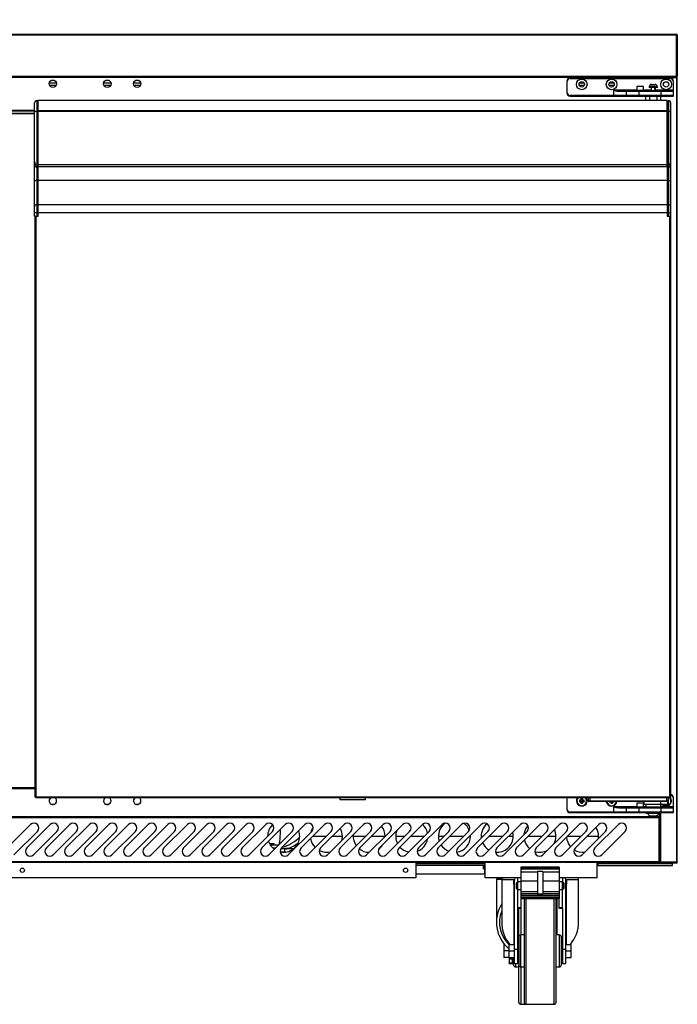
# Model space of a CAD drawing. Units: millimetres. Extents: x -67 to 1970, y -758 to 3135.
# Drawn here: x 127 to 158, y 194 to 240 of the extents above; entities that cross this region are included whole.
import ezdxf

# ---------------------------------------------------------------- set-up
doc = ezdxf.new("R2010")
doc.units = ezdxf.units.MM
doc.styles.add('SEACAD_Solid_Edge_ISO', font='seiso.ttf')
doc.dimstyles.new('INFRICO_COT', dxfattribs={"dimtxt": 3, "dimasz": 2.25, "dimexe": 1.5, "dimexo": 2.25, "dimgap": 1.5, "dimtad": 1, "dimdec": 0, "dimlfac": 20, "dimzin": 12, "dimtxsty": 'SEACAD_Solid_Edge_ISO', "dimblk1": '_SE_FILLED', "dimblk2": '_SE_FILLED', "dimsah": 1, "dimcen": 1.5, "dimadec": 1, "dimazin": 0, "dimtfac": 1, "dimtdec": 0, "dimtmove": 0, "dimatfit": 3, "dimfxl": 1, "dimtolj": 1, "dimtzin": 12, "dimarcsym": 0})

# ---------------------------------------------------------------- blocks, each defined once
blk = doc.blocks.new('_SE_FILLED')
at = {"color": 0}
blk.add_line((0, 0), (-1, 0), dxfattribs=at)
blk.add_solid([(0, 0), (-1, -0.1665), (-1, 0.1665), (0, 0)], dxfattribs=at)
blk = doc.blocks.new('*D641')
at = {"color": 0, "lineweight": -2}
for p, q in [((96.357, 241.427), (96.357, 243.74)), ((157.708, 241.427), (157.708, 243.74)), ((98.607, 242.24), (155.458, 242.24))]:
    blk.add_line(p, q, dxfattribs=at)
at = {"layer": 'Defpoints', "color": 0}
for p in [(157.708, 242.24), (96.357, 239.177), (157.708, 239.177)]:
    blk.add_point(p, dxfattribs=at)
at = {"color": 0, "lineweight": -2, "xscale": 2.25, "yscale": 2.25, "zscale": 2.25, "rotation": 180}
blk.add_blockref('_SE_FILLED', (96.357, 242.24), dxfattribs=at)
at = {"color": 0, "lineweight": -2, "xscale": 2.25, "yscale": 2.25, "zscale": 2.25}
blk.add_blockref('_SE_FILLED', (157.708, 242.24), dxfattribs=at)
at = {"color": 0, "insert": (127.032, 245.249), "char_height": 3, "attachment_point": 5, "style": 'SEACAD_Solid_Edge_ISO'}
blk.add_mtext('\\A1;1227', dxfattribs=at)

msp = doc.modelspace()

# ---------------------------------------------------------------- linework, layer by layer
at = {"color": 7, "linetype": 'Continuous'}
for p, q in [((96.397, 239.217), (157.667, 239.217)), ((157.667, 239.177), (96.397, 239.177)), ((157.667, 239.217), (157.667, 239.177)), ((157.667, 237.257), (157.667, 239.177)), ((157.668, 239.177), (157.668, 237.257)), ((157.668, 239.177), (157.668, 239.177)), ((157.708, 239.177), (157.708, 237.257)), ((96.397, 237.257), (157.667, 237.257)), ((157.667, 237.217), (96.398, 237.217)), ((156.878, 237.186), (101.435, 237.186)), ((152.533, 237.016), (152.533, 236.466)), ((152.533, 237.016), (152.558, 237.016)), ((152.558, 236.466), (152.558, 237.016)), ((157.383, 237.166), (152.683, 237.166)), ((152.683, 237.166), (152.683, 237.141)), ((152.683, 237.141), (157.383, 237.141)), ((156.878, 237.217), (156.878, 237.186)), ((156.878, 237.186), (156.878, 237.186)), ((156.878, 237.166), (156.878, 237.186)), ((156.878, 237.186), (156.908, 237.186)), ((156.909, 237.187), (156.908, 237.187)), ((156.939, 237.186), (156.908, 237.186)), ((156.908, 237.186), (156.908, 237.166)), ((156.908, 237.185), (156.908, 237.186)), ((156.908, 237.166), (156.908, 237.185)), ((156.909, 237.217), (156.909, 237.187)), ((156.939, 237.187), (156.909, 237.187)), ((156.939, 237.217), (156.939, 237.186)), ((156.939, 237.186), (157.678, 237.186)), ((156.939, 237.166), (156.939, 237.186)), ((157.383, 237.166), (157.383, 237.141)), ((157.508, 237.016), (157.508, 236.591)), ((157.533, 237.016), (157.508, 237.016)), ((157.533, 236.591), (157.533, 237.016)), ((157.667, 237.257), (157.668, 237.257)), ((157.667, 237.257), (157.667, 237.228)), ((157.667, 237.228), (157.667, 237.217)), ((157.678, 237.217), (157.667, 237.217)), ((157.667, 237.217), (157.667, 237.217)), ((157.668, 237.257), (157.696, 237.228)), ((157.678, 237.217), (157.678, 237.217)), ((157.678, 237.208), (157.678, 237.217)), ((157.678, 237.186), (157.678, 237.208)), ((157.709, 237.186), (157.678, 237.186)), ((157.678, 237.186), (157.678, 200.446)), ((157.679, 237.186), (157.7, 237.208)), ((157.709, 200.446), (157.709, 237.186)), ((128.636, 236.924), (128.291, 236.924)), ((128.615, 236.808), (128.312, 236.808)), ((131.186, 236.924), (130.841, 236.924)), ((131.165, 236.808), (130.862, 236.808)), ((132.586, 236.924), (132.241, 236.924)), ((132.565, 236.808), (132.262, 236.808)), ((153.344, 236.808), (153.122, 236.808)), ((153.344, 236.924), (153.123, 236.924)), ((154.744, 236.808), (154.522, 236.808)), ((154.744, 236.924), (154.523, 236.924)), ((154.718, 236.591), (154.718, 236.341)), ((155.818, 236.591), (154.718, 236.591)), ((154.954, 236.541), (155.318, 236.541)), ((155.343, 236.566), (154.963, 236.566)), ((155.318, 236.541), (155.318, 236.341)), ((155.318, 236.541), (155.918, 236.541)), ((155.918, 236.566), (155.343, 236.566)), ((155.818, 236.591), (155.793, 236.566)), ((156.118, 236.766), (155.818, 236.766)), ((155.818, 236.766), (155.818, 236.591)), ((155.818, 236.591), (156.118, 236.591)), ((156.933, 236.566), (155.918, 236.566)), ((155.918, 236.541), (155.918, 236.566)), ((155.918, 236.341), (155.918, 236.541)), ((155.918, 236.541), (156.933, 236.541)), ((156.118, 236.591), (156.118, 236.766)), ((156.483, 236.591), (156.118, 236.591)), ((156.143, 236.566), (156.118, 236.591)), ((156.783, 236.766), (156.383, 236.766)), ((156.383, 236.766), (156.383, 236.716)), ((156.783, 236.716), (156.383, 236.716)), ((156.483, 236.716), (156.483, 236.566)), ((156.495, 236.866), (156.508, 236.866)), ((156.504, 236.566), (156.504, 236.716)), ((156.508, 236.866), (156.584, 236.866)), ((156.584, 236.866), (156.659, 236.866)), ((156.67, 236.866), (156.659, 236.866)), ((156.661, 236.566), (156.661, 236.716)), ((156.683, 236.566), (156.683, 236.716)), ((157.508, 236.591), (156.683, 236.591)), ((156.783, 236.716), (156.783, 236.766)), ((157.508, 236.566), (156.933, 236.566)), ((156.933, 236.541), (156.933, 236.566)), ((156.933, 236.541), (156.933, 236.341)), ((156.933, 236.541), (157.533, 236.541)), ((157.508, 236.591), (157.508, 236.566)), ((157.533, 236.591), (157.508, 236.591)), ((157.533, 236.541), (157.533, 236.591)), ((157.533, 236.341), (157.533, 236.541)), ((127.762, 236.102), (127.712, 236.102)), ((127.712, 236.102), (127.712, 235.602)), ((127.762, 235.602), (127.762, 236.102)), ((127.783, 236.052), (127.762, 236.052)), ((127.783, 236.107), (127.783, 236.116)), ((157.233, 236.116), (127.783, 236.116)), ((127.783, 235.625), (127.783, 236.107)), ((157.233, 236.107), (127.783, 236.107)), ((152.533, 236.466), (152.558, 236.466)), ((154.718, 236.341), (152.683, 236.341)), ((152.683, 236.316), (152.683, 236.341)), ((152.683, 236.316), (154.718, 236.316)), ((155.318, 236.341), (154.718, 236.341)), ((154.718, 236.316), (154.718, 236.341)), ((154.718, 236.316), (155.343, 236.316)), ((155.918, 236.341), (155.318, 236.341)), ((155.343, 236.316), (155.918, 236.316)), ((156.933, 236.341), (155.918, 236.341)), ((155.918, 236.316), (155.918, 236.341)), ((155.918, 236.316), (156.933, 236.316)), ((156.236, 236.116), (156.236, 236.316)), ((156.415, 236.116), (156.415, 236.316)), ((156.766, 236.116), (156.766, 236.316)), ((157.533, 236.341), (156.933, 236.341)), ((156.933, 236.316), (156.933, 236.341)), ((156.933, 236.316), (157.508, 236.316)), ((156.934, 236.116), (156.934, 236.316)), ((156.939, 236.116), (156.939, 236.316)), ((157.233, 236.107), (157.233, 236.116)), ((157.233, 235.625), (157.233, 236.107)), ((157.233, 236.052), (157.253, 236.052)), ((157.253, 236.102), (157.303, 236.102)), ((157.253, 235.602), (157.253, 236.102)), ((157.303, 236.102), (157.303, 235.602)), ((127.612, 235.646), (126.452, 235.646)), ((127.612, 235.616), (126.452, 235.616)), ((127.612, 235.561), (127.612, 236.002)), ((127.762, 235.602), (127.712, 235.602)), ((127.712, 235.602), (127.712, 233.082)), ((127.762, 233.082), (127.762, 235.602)), ((127.783, 235.581), (127.762, 235.581)), ((127.783, 235.603), (127.783, 235.625)), ((157.233, 235.625), (127.783, 235.625)), ((127.783, 233.096), (127.783, 235.603)), ((157.233, 235.603), (127.783, 235.603)), ((157.233, 235.603), (157.233, 235.625)), ((157.233, 233.096), (157.233, 235.603)), ((157.233, 235.581), (157.253, 235.581)), ((157.253, 235.602), (157.303, 235.602)), ((157.253, 233.082), (157.253, 235.602)), ((157.303, 235.602), (157.303, 233.082)), ((157.403, 235.561), (157.403, 236.002)), ((126.452, 235.517), (127.612, 235.517)), ((127.612, 235.487), (126.452, 235.487)), ((127.612, 233.245), (127.612, 235.561)), ((127.763, 233.228), (127.763, 235.454)), ((127.763, 235.454), (127.783, 235.454)), ((157.233, 235.454), (157.253, 235.454)), ((157.253, 233.228), (157.253, 235.454)), ((157.403, 233.245), (157.403, 235.561)), ((127.763, 234.452), (127.762, 234.452)), ((127.763, 234.242), (127.762, 234.242)), ((157.253, 234.452), (157.253, 234.452)), ((157.253, 234.242), (157.253, 234.242)), ((127.763, 233.667), (127.762, 233.667)), ((127.763, 233.611), (127.762, 233.611)), ((127.763, 233.602), (127.762, 233.602)), ((157.253, 233.667), (157.253, 233.667)), ((157.253, 233.611), (157.253, 233.611)), ((157.253, 233.602), (157.253, 233.602)), ((127.612, 232.32), (127.612, 233.245)), ((127.762, 233.082), (127.712, 233.082)), ((127.712, 233.082), (127.712, 232.992)), ((127.712, 232.992), (127.712, 232.361)), ((127.712, 232.992), (127.762, 232.992)), ((127.762, 233.232), (127.763, 233.232)), ((127.762, 232.992), (127.762, 233.082)), ((127.762, 233.082), (127.783, 233.082)), ((127.762, 233.042), (127.783, 233.042)), ((127.762, 232.361), (127.762, 232.992)), ((127.763, 233.228), (127.783, 233.228)), ((127.763, 232.209), (127.763, 233.042)), ((127.782, 232.371), (127.782, 233.042)), ((127.783, 233.016), (127.783, 233.096)), ((157.233, 233.096), (127.783, 233.096)), ((127.783, 233.016), (157.233, 233.016)), ((157.233, 233.228), (157.253, 233.228)), ((157.233, 233.016), (157.233, 233.096)), ((157.253, 233.082), (157.233, 233.082)), ((157.233, 233.042), (157.233, 232.371)), ((157.233, 233.042), (157.253, 233.042)), ((157.253, 233.232), (157.253, 233.232)), ((157.253, 233.082), (157.303, 233.082)), ((157.253, 232.992), (157.253, 233.082)), ((157.253, 232.209), (157.253, 233.042)), ((157.253, 232.361), (157.253, 232.992)), ((157.253, 232.992), (157.303, 232.992)), ((157.303, 233.082), (157.303, 232.992)), ((157.303, 232.992), (157.303, 232.361)), ((157.403, 232.32), (157.403, 233.245)), ((127.762, 232.361), (127.712, 232.361)), ((127.712, 232.361), (127.712, 231.227)), ((127.762, 231.227), (127.762, 232.361)), ((127.763, 232.341), (127.762, 232.341)), ((127.782, 231.227), (127.782, 232.371)), ((157.233, 232.371), (127.782, 232.371)), ((127.782, 232.371), (127.782, 232.371)), ((157.233, 232.371), (127.782, 232.371)), ((157.233, 232.371), (157.233, 231.227)), ((157.233, 232.371), (157.233, 232.371)), ((157.253, 232.361), (157.303, 232.361)), ((157.253, 231.227), (157.253, 232.361)), ((157.253, 232.341), (157.253, 232.341)), ((157.303, 232.361), (157.303, 231.227)), ((127.612, 231.156), (127.612, 232.32)), ((157.403, 231.156), (157.403, 232.32)), ((127.612, 230.852), (127.612, 231.156)), ((127.762, 231.227), (127.712, 231.227)), ((127.712, 231.227), (127.712, 230.852)), ((127.762, 230.852), (127.762, 231.227)), ((127.782, 231.191), (127.762, 231.191)), ((127.763, 230.702), (127.763, 231.055)), ((127.782, 230.852), (127.782, 231.227)), ((157.233, 231.227), (127.782, 231.227)), ((157.233, 231.227), (157.233, 230.852)), ((157.233, 231.191), (157.253, 231.191)), ((157.253, 231.227), (157.303, 231.227)), ((157.253, 230.852), (157.253, 231.227)), ((157.253, 230.702), (157.253, 231.055)), ((157.303, 231.227), (157.303, 230.852)), ((157.403, 230.852), (157.403, 231.156)), ((127.612, 230.702), (127.612, 230.852)), ((127.712, 230.852), (127.612, 230.852)), ((127.632, 230.702), (127.612, 230.702)), ((127.632, 230.702), (127.663, 230.702)), ((127.632, 203.501), (127.632, 230.702)), ((127.663, 230.702), (127.663, 203.501)), ((127.663, 230.702), (127.782, 230.702)), ((127.762, 230.852), (127.712, 230.852)), ((127.712, 230.852), (127.712, 230.702)), ((127.762, 230.702), (127.762, 230.852)), ((127.763, 230.852), (127.762, 230.852)), ((157.233, 230.852), (127.782, 230.852)), ((127.782, 230.702), (127.782, 230.852)), ((157.233, 230.852), (157.233, 230.702)), ((157.233, 230.702), (157.353, 230.702)), ((157.253, 230.852), (157.303, 230.852)), ((157.253, 230.702), (157.253, 230.852)), ((157.253, 230.852), (157.253, 230.852)), ((157.303, 230.852), (157.303, 230.702)), ((157.303, 230.852), (157.403, 230.852)), ((157.353, 230.702), (157.383, 230.702)), ((157.353, 203.501), (157.353, 230.702)), ((157.383, 230.702), (157.383, 203.501)), ((157.383, 230.702), (157.403, 230.702)), ((157.403, 230.702), (157.403, 230.852)), ((126.432, 203.947), (127.632, 203.947)), ((126.432, 203.916), (127.632, 203.916)), ((127.632, 203.916), (126.432, 203.916)), ((127.632, 203.886), (126.432, 203.886)), ((127.663, 203.501), (127.632, 203.501)), ((127.663, 203.496), (127.663, 203.501)), ((127.663, 203.466), (127.663, 203.496)), ((157.353, 203.496), (127.663, 203.496)), ((157.353, 203.466), (127.663, 203.466)), ((141.903, 203.466), (141.903, 203.376)), ((143.113, 203.376), (141.903, 203.376)), ((143.113, 203.376), (143.113, 203.466)), ((152.533, 203.466), (152.533, 202.921)), ((152.558, 202.921), (152.558, 203.466)), ((153.143, 203.336), (153.121, 203.358)), ((153.196, 203.358), (153.121, 203.358)), ((153.121, 203.358), (153.121, 203.283)), ((153.143, 203.305), (153.121, 203.283)), ((153.218, 203.336), (153.143, 203.336)), ((153.143, 203.336), (153.143, 203.305)), ((153.143, 203.305), (153.218, 203.305)), ((153.218, 203.411), (153.196, 203.433)), ((153.271, 203.433), (153.196, 203.433)), ((153.196, 203.433), (153.196, 203.358)), ((153.218, 203.336), (153.196, 203.358)), ((153.218, 203.305), (153.196, 203.283)), ((153.249, 203.411), (153.218, 203.411)), ((153.218, 203.411), (153.218, 203.336)), ((153.218, 203.305), (153.218, 203.23)), ((153.249, 203.411), (153.271, 203.433)), ((153.249, 203.336), (153.249, 203.411)), ((153.249, 203.336), (153.271, 203.358)), ((153.324, 203.336), (153.249, 203.336)), ((153.249, 203.23), (153.249, 203.305)), ((153.249, 203.305), (153.271, 203.283)), ((153.249, 203.305), (153.324, 203.305)), ((153.271, 203.358), (153.271, 203.433)), ((153.346, 203.358), (153.271, 203.358)), ((153.324, 203.336), (153.346, 203.358)), ((153.324, 203.305), (153.324, 203.336)), ((153.324, 203.305), (153.346, 203.283)), ((153.346, 203.283), (153.346, 203.358)), ((153.533, 203.466), (153.533, 203.321)), ((153.533, 203.321), (153.608, 203.321)), ((153.608, 203.296), (153.558, 203.296)), ((153.608, 203.466), (153.608, 203.321)), ((153.608, 203.321), (157.208, 203.321)), ((153.608, 203.296), (153.608, 203.321)), ((157.208, 203.296), (153.608, 203.296)), ((154.533, 203.296), (154.521, 203.283)), ((154.521, 203.296), (154.521, 203.283)), ((154.608, 203.296), (154.596, 203.283)), ((154.618, 203.296), (154.618, 203.23)), ((154.649, 203.23), (154.649, 203.296)), ((154.658, 203.296), (154.671, 203.283)), ((154.733, 203.296), (154.746, 203.283)), ((154.746, 203.283), (154.746, 203.296)), ((156.133, 203.296), (156.133, 203.146)), ((156.933, 203.171), (156.933, 203.296)), ((157.208, 203.466), (157.208, 203.321)), ((157.208, 203.321), (157.283, 203.321)), ((157.208, 203.296), (157.208, 203.321)), ((157.258, 203.296), (157.208, 203.296)), ((157.258, 203.171), (157.258, 203.296)), ((157.283, 203.466), (157.283, 203.321)), ((157.283, 203.346), (157.296, 203.358)), ((157.296, 203.358), (157.283, 203.358)), ((157.283, 203.321), (157.283, 203.171)), ((157.283, 203.296), (157.296, 203.283)), ((157.296, 203.283), (157.296, 203.358)), ((157.353, 203.496), (157.353, 203.501)), ((157.383, 203.501), (157.353, 203.501)), ((157.353, 203.466), (157.353, 203.496)), ((157.508, 203.471), (157.508, 203.046)), ((157.533, 203.471), (157.508, 203.471)), ((157.533, 203.046), (157.533, 203.471)), ((128.392, 203.166), (128.534, 203.166)), ((130.942, 203.166), (131.084, 203.166)), ((132.342, 203.166), (132.484, 203.166)), ((152.533, 202.921), (152.558, 202.921)), ((153.121, 203.283), (153.196, 203.283)), ((153.196, 203.283), (153.196, 203.208)), ((153.218, 203.23), (153.196, 203.208)), ((153.196, 203.208), (153.271, 203.208)), ((153.218, 203.23), (153.249, 203.23)), ((153.249, 203.23), (153.271, 203.208)), ((153.271, 203.208), (153.271, 203.283)), ((153.271, 203.283), (153.346, 203.283)), ((154.521, 203.283), (154.596, 203.283)), ((154.596, 203.283), (154.596, 203.208)), ((154.618, 203.23), (154.596, 203.208)), ((154.596, 203.208), (154.671, 203.208)), ((154.618, 203.23), (154.649, 203.23)), ((154.649, 203.23), (154.671, 203.208)), ((154.671, 203.208), (154.671, 203.283)), ((154.671, 203.283), (154.746, 203.283)), ((154.718, 203.046), (154.718, 202.796)), ((155.818, 203.046), (154.718, 203.046)), ((154.954, 202.996), (155.318, 202.996)), ((155.343, 203.021), (154.963, 203.021)), ((155.318, 202.996), (155.318, 202.796)), ((155.318, 202.996), (155.918, 202.996)), ((155.918, 203.021), (155.343, 203.021)), ((155.818, 203.046), (155.793, 203.021)), ((156.118, 203.221), (155.818, 203.221)), ((155.818, 203.221), (155.818, 203.046)), ((155.818, 203.046), (156.118, 203.046)), ((156.933, 203.021), (155.918, 203.021)), ((155.918, 202.996), (155.918, 203.021)), ((155.918, 202.796), (155.918, 202.996)), ((155.918, 202.996), (156.933, 202.996)), ((156.118, 203.046), (156.118, 203.221)), ((156.233, 203.046), (156.118, 203.046)), ((156.143, 203.021), (156.118, 203.046)), ((156.997, 203.146), (156.133, 203.146)), ((156.233, 203.146), (156.233, 203.021)), ((156.933, 203.171), (157.258, 203.171)), ((156.933, 203.021), (156.933, 203.146)), ((157.508, 203.046), (156.933, 203.046)), ((157.508, 203.021), (156.933, 203.021)), ((156.933, 202.996), (156.933, 203.021)), ((156.933, 202.996), (156.933, 202.796)), ((156.933, 202.996), (157.533, 202.996)), ((157.258, 203.146), (156.997, 203.146)), ((157.283, 203.171), (157.258, 203.171)), ((157.258, 203.146), (157.258, 203.171)), ((157.283, 203.283), (157.296, 203.283)), ((157.508, 203.046), (157.508, 203.021)), ((157.533, 203.046), (157.508, 203.046)), ((157.533, 202.996), (157.533, 203.046)), ((157.533, 202.796), (157.533, 202.996)), ((97.188, 202.596), (156.878, 202.596)), ((97.208, 202.566), (156.858, 202.566)), ((97.208, 202.535), (156.858, 202.535)), ((154.718, 202.796), (152.683, 202.796)), ((152.683, 202.771), (152.683, 202.796)), ((152.683, 202.771), (154.718, 202.771)), ((155.318, 202.796), (154.718, 202.796)), ((154.718, 202.771), (154.718, 202.796)), ((154.718, 202.771), (155.343, 202.771)), ((155.918, 202.796), (155.318, 202.796)), ((155.343, 202.771), (155.918, 202.771)), ((156.933, 202.796), (155.918, 202.796)), ((155.918, 202.771), (155.918, 202.796)), ((155.918, 202.771), (156.933, 202.771)), ((156.243, 202.771), (156.243, 202.731)), ((156.923, 202.731), (156.243, 202.731)), ((156.457, 202.621), (156.709, 202.621)), ((156.858, 202.566), (156.878, 202.566)), ((156.858, 202.566), (156.858, 202.535)), ((156.858, 200.475), (156.858, 202.535)), ((156.858, 202.535), (156.888, 202.535)), ((156.878, 202.596), (156.878, 202.731)), ((156.878, 202.596), (156.878, 202.566)), ((156.908, 202.596), (156.878, 202.596)), ((156.888, 202.535), (156.888, 200.475)), ((156.908, 202.731), (156.908, 202.596)), ((156.908, 202.731), (156.908, 200.446)), ((156.923, 202.731), (156.923, 202.771)), ((157.533, 202.796), (156.933, 202.796)), ((156.933, 202.771), (156.933, 202.796)), ((156.933, 202.771), (157.508, 202.771)), ((156.939, 200.446), (156.939, 202.771)), ((127.422, 202.212), (126.326, 201.116)), ((128.339, 202.212), (127.243, 201.116)), ((129.257, 202.212), (128.161, 201.116)), ((130.174, 202.212), (129.078, 201.116)), ((131.092, 202.212), (129.996, 201.116)), ((132.009, 202.212), (130.913, 201.116)), ((132.927, 202.212), (131.831, 201.116)), ((133.844, 202.212), (132.748, 201.116)), ((134.762, 202.212), (133.666, 201.116)), ((135.679, 202.212), (134.583, 201.116)), ((136.597, 202.212), (135.501, 201.116)), ((137.514, 202.212), (136.418, 201.116)), ((138.432, 202.212), (137.336, 201.116)), ((139.349, 202.212), (138.253, 201.116)), ((140.267, 202.212), (139.171, 201.116)), ((141.184, 202.212), (140.088, 201.116)), ((142.102, 202.212), (141.006, 201.116)), ((143.019, 202.212), (141.923, 201.116)), ((143.937, 202.212), (142.841, 201.116)), ((144.854, 202.212), (143.758, 201.116)), ((145.772, 202.212), (144.676, 201.116)), ((146.689, 202.212), (145.593, 201.116)), ((147.607, 202.212), (146.511, 201.116)), ((148.524, 202.212), (147.428, 201.116)), ((149.442, 202.212), (148.346, 201.116)), ((150.359, 202.212), (149.263, 201.116)), ((151.277, 202.212), (150.181, 201.116)), ((152.194, 202.212), (151.098, 201.116)), ((153.112, 202.212), (152.016, 201.116)), ((154.029, 202.212), (152.933, 201.116)), ((154.947, 202.212), (153.851, 201.116)), ((126.644, 200.798), (127.74, 201.894)), ((127.561, 200.798), (128.657, 201.894)), ((128.479, 200.798), (129.575, 201.894)), ((129.396, 200.798), (130.492, 201.894)), ((130.314, 200.798), (131.41, 201.894)), ((131.231, 200.798), (132.327, 201.894)), ((132.149, 200.798), (133.245, 201.894)), ((133.066, 200.798), (134.162, 201.894)), ((133.984, 200.798), (135.08, 201.894)), ((134.901, 200.798), (135.997, 201.894)), ((135.819, 200.798), (136.915, 201.894)), ((136.736, 200.798), (137.832, 201.894)), ((137.654, 200.798), (138.75, 201.894)), ((138.571, 200.798), (139.667, 201.894)), ((139.489, 200.798), (140.585, 201.894)), ((140.406, 200.798), (141.502, 201.894)), ((140.638, 201.666), (141.274, 201.666)), ((141.324, 200.798), (142.42, 201.894)), ((141.555, 201.666), (142.023, 201.666)), ((142.241, 200.798), (143.337, 201.894)), ((142.523, 201.666), (143.109, 201.666)), ((143.159, 200.798), (144.255, 201.894)), ((143.39, 201.666), (144.023, 201.666)), ((144.076, 200.798), (145.172, 201.894)), ((144.523, 201.666), (144.944, 201.666)), ((144.994, 200.798), (146.09, 201.894)), ((145.225, 201.666), (145.861, 201.666)), ((145.911, 200.798), (147.007, 201.894)), ((146.523, 201.666), (146.779, 201.666)), ((146.829, 200.798), (147.925, 201.894)), ((147.06, 201.666), (147.696, 201.666)), ((147.746, 200.798), (148.842, 201.894)), ((147.978, 201.666), (148.023, 201.666)), ((148.523, 201.666), (148.614, 201.666)), ((148.664, 200.798), (149.76, 201.894)), ((148.895, 201.666), (149.531, 201.666)), ((149.581, 200.798), (150.677, 201.894)), ((149.813, 201.666), (150.023, 201.666)), ((150.499, 200.798), (151.595, 201.894)), ((150.73, 201.666), (151.366, 201.666)), ((151.416, 200.798), (152.512, 201.894)), ((151.648, 201.666), (152.023, 201.666)), ((152.334, 200.798), (153.43, 201.894)), ((152.565, 201.666), (153.201, 201.666)), ((153.251, 200.798), (154.347, 201.894)), ((153.483, 201.666), (154.023, 201.666)), ((154.169, 200.798), (155.265, 201.894)), ((138.604, 201.326), (138.823, 201.326)), ((139.024, 201.251), (138.648, 201.251)), ((138.874, 201.101), (138.779, 201.101)), ((138.849, 201.076), (138.81, 201.076)), ((138.823, 201.251), (138.823, 201.326)), ((139.323, 201.076), (139.138, 201.076)), ((139.736, 201.076), (139.323, 201.076)), ((139.323, 200.926), (139.323, 201.076)), ((139.323, 200.926), (139.151, 200.926)), ((139.248, 200.916), (139.248, 200.926)), ((139.395, 200.926), (139.323, 200.926)), ((97.208, 200.475), (156.858, 200.475)), ((156.858, 200.445), (97.208, 200.445)), ((108.608, 200.444), (145.458, 200.444)), ((145.458, 200.444), (145.458, 199.725)), ((148.708, 200.444), (145.458, 200.444)), ((145.458, 200.444), (145.458, 200.444)), ((145.458, 200.416), (148.708, 200.416)), ((145.458, 200.396), (148.708, 200.396)), ((148.683, 200.295), (145.458, 200.295)), ((148.633, 200.146), (148.633, 200.295)), ((148.633, 200.146), (148.683, 200.146)), ((148.708, 200.295), (148.683, 200.295)), ((148.683, 200.295), (148.683, 199.896)), ((148.708, 200.444), (153.958, 200.444)), ((148.708, 199.725), (148.708, 200.444)), ((148.708, 200.444), (148.708, 200.444)), ((150.383, 200.218), (150.383, 200.176)), ((152.183, 200.218), (150.383, 200.218)), ((150.383, 200.176), (152.183, 200.176)), ((150.383, 200.176), (150.383, 200.135)), ((150.383, 200.135), (152.183, 200.135)), ((150.383, 200.135), (150.383, 199.996)), ((152.183, 200.218), (152.183, 200.176)), ((152.183, 200.176), (152.183, 200.135)), ((152.183, 200.135), (152.183, 199.996)), ((153.958, 199.725), (153.958, 200.444)), ((153.958, 200.444), (153.958, 200.444)), ((153.958, 200.444), (156.858, 200.444)), ((153.958, 200.416), (155.523, 200.416)), ((153.958, 200.396), (153.983, 200.396)), ((153.958, 200.27), (153.982, 200.295)), ((153.982, 200.295), (153.958, 200.295)), ((153.983, 200.396), (157.483, 200.396)), ((153.983, 200.396), (153.983, 200.366)), ((153.983, 200.295), (153.983, 200.366)), ((153.983, 200.296), (157.483, 200.296)), ((155.523, 200.444), (155.523, 200.416)), ((155.739, 200.416), (156.939, 200.416)), ((156.888, 200.475), (156.858, 200.475)), ((156.858, 200.475), (156.858, 200.445)), ((156.908, 200.471), (156.858, 200.471)), ((156.858, 200.471), (156.908, 200.471)), ((156.858, 200.446), (156.939, 200.446)), ((156.858, 200.444), (156.858, 200.445)), ((156.908, 200.446), (156.939, 200.446)), ((157.678, 200.446), (156.939, 200.446)), ((156.939, 200.446), (156.939, 200.416)), ((156.939, 200.416), (157.678, 200.416)), ((157.483, 200.296), (157.483, 200.396)), ((157.678, 200.446), (157.709, 200.446)), ((157.678, 200.424), (157.678, 200.446)), ((157.678, 200.424), (157.678, 200.416)), ((157.678, 200.416), (157.678, 200.416)), ((157.679, 200.446), (157.7, 200.424)), ((145.458, 199.725), (108.608, 199.725)), ((148.683, 199.896), (145.458, 199.896)), ((148.683, 199.896), (148.708, 199.896)), ((150.383, 199.725), (148.708, 199.725)), ((149.483, 199.646), (149.233, 199.646)), ((149.233, 199.646), (149.233, 197.636)), ((149.308, 199.721), (149.558, 199.721)), ((149.483, 199.646), (150.066, 199.646)), ((149.483, 199.646), (149.483, 197.636)), ((150.158, 199.721), (149.558, 199.721)), ((150.066, 199.637), (150.066, 199.646)), ((150.066, 199.646), (150.083, 199.646)), ((150.083, 196.362), (150.083, 199.646)), ((150.233, 199.721), (150.158, 199.721)), ((150.383, 199.721), (150.233, 199.721)), ((150.233, 199.546), (150.233, 199.721)), ((150.383, 199.996), (151.158, 199.996)), ((150.383, 199.996), (150.383, 199.579)), ((151.158, 200.02), (151.158, 198.949)), ((151.408, 200.02), (151.158, 200.02)), ((151.408, 200.02), (151.408, 198.949)), ((151.408, 199.996), (152.183, 199.996)), ((152.183, 199.996), (152.183, 199.579)), ((153.958, 199.725), (152.183, 199.725)), ((152.333, 199.721), (152.183, 199.721)), ((152.333, 199.721), (152.333, 199.546)), ((152.408, 199.721), (152.333, 199.721)), ((153.008, 199.721), (152.408, 199.721)), ((152.483, 196.362), (152.483, 199.646)), ((152.483, 199.646), (152.499, 199.646)), ((152.499, 199.646), (152.499, 199.637)), ((152.499, 199.646), (153.083, 199.646)), ((153.083, 197.636), (153.083, 199.646)), ((150.033, 199.589), (150.033, 199.439)), ((150.066, 196.599), (150.066, 199.392)), ((150.158, 199.445), (150.158, 199.245)), ((150.208, 199.195), (150.208, 199.495)), ((150.233, 199.495), (150.208, 199.495)), ((150.208, 199.195), (150.233, 199.195)), ((150.233, 199.546), (150.383, 199.546)), ((150.233, 199.165), (150.233, 199.546)), ((150.233, 198.335), (150.233, 199.165)), ((150.233, 199.165), (150.383, 199.165)), ((150.383, 199.579), (151.158, 199.579)), ((150.383, 199.579), (150.383, 199.074)), ((151.408, 199.579), (152.183, 199.579)), ((152.183, 199.579), (152.183, 199.074)), ((152.183, 199.546), (152.333, 199.546)), ((152.183, 199.165), (152.333, 199.165)), ((152.333, 199.165), (152.333, 199.546)), ((152.358, 199.495), (152.333, 199.495)), ((152.333, 199.195), (152.358, 199.195)), ((152.333, 198.335), (152.333, 199.165)), ((152.358, 199.495), (152.358, 199.195)), ((152.408, 199.245), (152.408, 199.445)), ((152.499, 199.392), (152.499, 196.599)), ((152.533, 199.439), (152.533, 199.589)), ((150.383, 199.074), (151.158, 199.074)), ((150.383, 199.074), (150.383, 198.986)), ((150.383, 198.986), (151.158, 198.986)), ((150.383, 198.986), (150.383, 198.903)), ((150.383, 198.903), (152.183, 198.903)), ((150.383, 198.903), (150.383, 198.825)), ((150.383, 198.825), (152.183, 198.825)), ((150.383, 198.825), (150.383, 198.775)), ((150.383, 198.775), (150.383, 198.746)), ((150.383, 198.775), (152.183, 198.775)), ((150.383, 198.746), (150.383, 198.335)), ((150.383, 198.746), (152.183, 198.746)), ((150.533, 198.696), (150.533, 193.896)), ((150.633, 193.796), (150.633, 198.746)), ((151.408, 198.949), (151.158, 198.949)), ((151.408, 199.074), (152.183, 199.074)), ((151.408, 198.986), (152.183, 198.986)), ((151.933, 198.746), (151.933, 193.796)), ((152.033, 193.896), (152.033, 198.696)), ((152.083, 197.046), (152.083, 198.746)), ((152.183, 199.074), (152.183, 198.986)), ((152.183, 198.986), (152.183, 198.903)), ((152.183, 198.903), (152.183, 198.825)), ((152.183, 198.825), (152.183, 198.775)), ((152.183, 198.775), (152.183, 198.746)), ((152.183, 198.335), (152.183, 198.746)), ((150.233, 198.296), (150.233, 198.335)), ((150.233, 198.335), (150.383, 198.335)), ((150.233, 196.362), (150.233, 198.296)), ((150.233, 198.296), (150.383, 198.296)), ((150.283, 196.946), (150.283, 198.296)), ((150.383, 198.335), (150.383, 198.296)), ((150.383, 198.296), (150.383, 197.046)), ((152.183, 198.335), (152.333, 198.335)), ((152.183, 198.296), (152.183, 198.335)), ((152.183, 198.296), (152.333, 198.296)), ((152.333, 198.296), (152.333, 198.335)), ((152.333, 198.296), (152.333, 196.362)), ((150.283, 197.046), (150.233, 197.046)), ((150.283, 196.946), (150.283, 195.646)), ((150.383, 195.546), (150.383, 197.046)), ((150.533, 197.046), (150.383, 197.046)), ((152.183, 197.046), (152.033, 197.046)), ((152.183, 197.046), (152.183, 195.546)), ((152.283, 195.646), (152.283, 196.946)), ((149.612, 196.599), (149.583, 196.599)), ((149.583, 196.599), (149.583, 196.296)), ((149.833, 196.599), (150.083, 196.599)), ((149.833, 196.296), (149.833, 196.599)), ((150.233, 196.599), (150.283, 196.599)), ((152.283, 196.599), (152.333, 196.599)), ((152.483, 196.599), (152.733, 196.599)), ((152.733, 196.296), (152.733, 196.599)), ((149.833, 196.296), (149.583, 196.296)), ((149.583, 196.296), (149.583, 195.993)), ((149.833, 195.993), (149.583, 195.993)), ((149.833, 196.296), (150.083, 196.296)), ((149.833, 195.993), (149.833, 196.296)), ((149.833, 195.993), (150.083, 195.993)), ((149.833, 195.993), (149.833, 195.921)), ((149.833, 195.921), (149.833, 195.739)), ((149.833, 195.921), (149.983, 195.921)), ((149.983, 195.921), (149.983, 195.993)), ((149.983, 195.739), (149.983, 195.921)), ((150.033, 195.646), (150.033, 195.993)), ((150.083, 195.702), (150.083, 196.362)), ((150.233, 196.362), (150.083, 196.362)), ((150.233, 195.702), (150.233, 196.362)), ((150.233, 196.296), (150.283, 196.296)), ((150.233, 195.993), (150.283, 195.993)), ((152.283, 196.296), (152.333, 196.296)), ((152.283, 195.993), (152.333, 195.993)), ((152.483, 196.362), (152.333, 196.362)), ((152.333, 196.362), (152.333, 195.702)), ((152.483, 195.702), (152.483, 196.362)), ((152.483, 196.296), (152.733, 196.296)), ((152.483, 195.993), (152.733, 195.993)), ((152.733, 195.993), (152.733, 196.296)), ((149.833, 195.702), (149.833, 195.739)), ((149.833, 195.739), (149.983, 195.739)), ((149.833, 195.702), (149.983, 195.702)), ((149.983, 195.739), (149.983, 195.702)), ((150.083, 195.702), (150.233, 195.702)), ((150.133, 195.702), (150.133, 195.546)), ((150.133, 195.546), (150.283, 195.546)), ((150.283, 193.896), (150.283, 195.646)), ((150.383, 195.546), (150.533, 195.546)), ((150.383, 195.546), (150.383, 193.796)), ((152.033, 195.546), (152.183, 195.546)), ((152.333, 195.702), (152.483, 195.702)), ((150.383, 193.796), (150.633, 193.796)), ((150.633, 193.796), (151.933, 193.796))]:
    msp.add_line(p, q, dxfattribs=at)
for centre, radius in [((128.463, 236.896), 0.175), ((131.013, 236.896), 0.175), ((132.413, 236.896), 0.175), ((153.233, 236.866), 0.25), ((153.233, 236.866), 0.125), ((154.633, 236.866), 0.25), ((154.633, 236.866), 0.125), ((157.183, 236.866), 0.25), ((157.183, 236.866), 0.125), ((127.033, 200.071), 0.1), ((144.983, 200.071), 0.1)]:
    msp.add_circle(centre, radius, dxfattribs=at)
for centre, radius, start, end in [((157.667, 239.177), 0.0405, 0, 90), ((157.667, 239.177), 0.0005, 0, 90), ((152.683, 237.016), 0.15, 90, 180), ((152.683, 237.016), 0.125, 90, 180), ((156.878, 237.186), 0.0305, 0, 90), ((156.878, 237.186), 0.0005, 0, 90), ((156.879, 236.663), 0.523, 86.8459, 90.1863), ((157.383, 237.016), 0.15, 0, 90), ((157.383, 237.016), 0.125, 0, 90), ((157.667, 237.257), 0.000513, 270.6991, 314.6215), ((157.667, 237.257), 0.0407, 270.1273, 314.8727), ((157.521, 237.227), 0.146, 355.7666, 0.4109), ((157.667, 237.257), 0.0005, 315, 0), ((157.594, 237.208), 0.0841, 359.4829, 5.5814), ((157.678, 237.186), 0.0308, 45.236, 89.764), ((157.678, 237.186), 0.00051, 45.2857, 89.5233), ((157.678, 237.186), 0.0005, 0, 45), ((157.667, 237.257), 0.0405, 315, 0), ((157.678, 237.186), 0.0305, 0, 45), ((155.02, 237.434), 0.895, 250.2799, 265.7122), ((155.024, 238.372), 1.807, 260.2663, 268.0786), ((155.343, 236.541), 0.025, 90, 180), ((156.495, 236.766), 0.1, 90, 180), ((156.67, 236.766), 0.1, 0, 90), ((157.508, 236.541), 0.025, 0, 90), ((127.712, 236.002), 0.1, 90, 180), ((152.683, 236.466), 0.15, 180, 270), ((152.683, 236.466), 0.125, 180, 270), ((155.343, 236.341), 0.025, 180, 270), ((157.303, 236.002), 0.1, 0, 90), ((157.508, 236.341), 0.025, 270, 0), ((128.463, 203.326), 0.175, 126.6492, 0), ((128.463, 203.326), 0.175, 0, 53.3508), ((131.013, 203.326), 0.175, 126.6492, 0), ((131.013, 203.326), 0.175, 0, 53.3508), ((132.413, 203.326), 0.175, 126.6492, 0), ((132.413, 203.326), 0.175, 0, 53.3508), ((153.233, 203.321), 0.25, 144.5495, 0), ((153.233, 203.321), 0.225, 139.876, 0), ((153.233, 203.321), 0.225, 0, 40.124), ((153.233, 203.321), 0.25, 0, 35.4505), ((153.558, 203.321), 0.025, 180, 270), ((154.633, 203.321), 0.25, 185.7392, 354.2608), ((154.633, 203.321), 0.225, 186.3794, 353.6206), ((157.183, 203.321), 0.25, 224.427, 0), ((157.183, 203.321), 0.225, 231.0576, 0), ((157.258, 203.321), 0.025, 270, 0), ((157.183, 203.321), 0.225, 0, 41.12), ((157.183, 203.321), 0.25, 0, 46.0545), ((157.383, 203.471), 0.15, 0, 90), ((157.383, 203.471), 0.125, 0, 90), ((152.683, 202.921), 0.15, 180, 270), ((152.683, 202.921), 0.125, 180, 270), ((155.02, 203.889), 0.895, 250.2799, 265.7122), ((155.024, 204.827), 1.807, 260.2663, 268.0786), ((155.343, 202.996), 0.025, 90, 180), ((157.258, 203.171), 0.025, 270, 0), ((157.508, 202.996), 0.025, 0, 90), ((155.343, 202.796), 0.025, 180, 270), ((156.457, 202.746), 0.125, 186.8921, 270), ((156.709, 202.746), 0.125, 270, 353.1079), ((157.508, 202.796), 0.025, 270, 0), ((127.581, 202.053), 0.225, 315, 135), ((128.498, 202.053), 0.225, 315, 135), ((129.416, 202.053), 0.225, 315, 135), ((130.333, 202.053), 0.225, 315, 135), ((131.251, 202.053), 0.225, 315, 135), ((132.168, 202.053), 0.225, 315, 135), ((133.086, 202.053), 0.225, 315, 135), ((134.003, 202.053), 0.225, 315, 135), ((134.921, 202.053), 0.225, 315, 135), ((135.838, 202.053), 0.225, 315, 135), ((136.756, 202.053), 0.225, 315, 135), ((137.673, 202.053), 0.225, 315, 135), ((138.591, 202.053), 0.225, 315, 135), ((139.273, 201.666), 0.75, 133.7259, 179.9005), ((139.508, 202.053), 0.225, 315, 135), ((139.273, 201.666), 0.75, 0, 20.0568), ((140.426, 202.053), 0.225, 315, 135), ((141.273, 201.666), 0.75, 146.2833, 165.2429), ((141.343, 202.053), 0.225, 315, 135), ((141.273, 201.666), 0.75, 0, 29.5643), ((142.261, 202.053), 0.225, 315, 135), ((143.178, 202.053), 0.225, 315, 135), ((143.273, 201.666), 0.75, 0, 38.6505), ((144.096, 202.053), 0.225, 315, 135), ((145.273, 201.666), 0.75, 159.495, 206.9409), ((145.013, 202.053), 0.225, 315, 135), ((145.931, 202.053), 0.225, 315, 135), ((145.273, 201.666), 0.75, 11.2872, 47.5606), ((147.273, 201.666), 0.75, 125.268, 197.2535), ((146.848, 202.053), 0.225, 315, 135), ((147.766, 202.053), 0.225, 315, 135), ((147.273, 201.666), 0.75, 22.3731, 53.9621), ((149.273, 201.666), 0.75, 129.2412, 186.6017), ((148.683, 202.053), 0.225, 315, 135), ((149.601, 202.053), 0.225, 315, 135), ((150.518, 202.053), 0.225, 315, 135), ((151.273, 201.666), 0.75, 138.2326, 174.0417), ((151.436, 202.053), 0.225, 315, 135), ((151.273, 201.666), 0.75, 0, 24.3066), ((152.353, 202.053), 0.225, 315, 135), ((153.271, 202.053), 0.225, 315, 135), ((153.273, 201.666), 0.75, 0, 33.5915), ((154.188, 202.053), 0.225, 315, 135), ((155.106, 202.053), 0.225, 315, 135), ((139.273, 201.666), 0.75, 257.1452, 0), ((138.621, 203.086), 2.024, 287.0515, 313.7391), ((141.273, 201.666), 0.75, 188.211, 225.0647), ((141.273, 201.666), 0.75, 344.9849, 0), ((143.273, 201.666), 0.75, 176.0241, 216.116), ((143.273, 201.666), 0.75, 359.7168, 0), ((145.273, 201.666), 0.75, 289.8373, 349.9095), ((147.273, 201.666), 0.75, 277.0734, 0), ((147.273, 201.666), 0.75, 0, 3.3565), ((149.273, 201.666), 0.75, 264.47, 0), ((149.273, 201.666), 0.75, 0, 14.4074), ((151.273, 201.666), 0.75, 194.2255, 230.0681), ((151.273, 201.666), 0.75, 332.5666, 0), ((153.273, 201.666), 0.75, 183.1468, 221.1454), ((153.273, 201.666), 0.75, 352.0792, 0), ((127.402, 200.957), 0.225, 135, 315), ((128.32, 200.957), 0.225, 135, 315), ((129.237, 200.957), 0.225, 135, 315), ((130.155, 200.957), 0.225, 135, 315), ((131.072, 200.957), 0.225, 135, 315), ((131.99, 200.957), 0.225, 135, 315), ((132.907, 200.957), 0.225, 135, 315), ((133.825, 200.957), 0.225, 135, 315), ((134.742, 200.957), 0.225, 135, 315), ((135.66, 200.957), 0.225, 135, 315), ((136.577, 200.957), 0.225, 135, 315), ((137.495, 200.957), 0.225, 135, 315), ((138.412, 200.957), 0.225, 135, 315), ((139.273, 201.666), 0.75, 198.6849, 234.015), ((139.33, 200.957), 0.225, 135, 315), ((138.635, 212.492), 11.413, 272.6137, 274.6817), ((139.368, 201.576), 0.5, 270, 292.497), ((138.796, 202.902), 1.938, 293.099, 306.1907), ((140.247, 200.957), 0.225, 135, 315), ((141.165, 200.957), 0.225, 135, 315), ((141.273, 201.666), 0.75, 243.875, 285.0151), ((142.082, 200.957), 0.225, 135, 315), ((143, 200.957), 0.225, 135, 315), ((143.273, 201.666), 0.75, 231.7944, 270), ((143.917, 200.957), 0.225, 135, 315), ((143.273, 201.666), 0.75, 306.4536, 327.6775), ((144.835, 200.957), 0.225, 135, 315), ((145.273, 201.666), 0.75, 222.4225, 258.7128), ((145.752, 200.957), 0.225, 135, 315), ((146.67, 200.957), 0.225, 135, 315), ((147.273, 201.666), 0.75, 213.4318, 248.5448), ((147.587, 200.957), 0.225, 135, 315), ((148.505, 200.957), 0.225, 135, 315), ((149.273, 201.666), 0.75, 204.1393, 239.117), ((149.422, 200.957), 0.225, 135, 315), ((150.34, 200.957), 0.225, 135, 315), ((151.257, 200.957), 0.225, 135, 315), ((151.273, 201.666), 0.75, 251.2968, 297.4334), ((152.175, 200.957), 0.225, 135, 315), ((153.092, 200.957), 0.225, 135, 315), ((153.273, 201.666), 0.75, 238.292, 277.9208), ((154.01, 200.957), 0.225, 135, 315), ((191.98, 200.116), 37.998, 179.6235, 179.7306), ((155.523, 200.476), 0.0605, 270, 328.0763), ((155.739, 200.446), 0.0305, 183.7444, 270), ((157.678, 200.446), 0.000512, 270.7129, 314.701), ((157.594, 200.424), 0.0841, 354.4186, 0.5171), ((157.678, 200.446), 0.0308, 270.236, 314.764), ((157.678, 200.446), 0.0005, 315, 0), ((157.678, 200.446), 0.0305, 315, 0), ((149.308, 199.646), 0.075, 90, 180), ((149.27, 200.046), 0.35, 291.7804, 293.4818), ((149.558, 199.646), 0.075, 90, 180), ((149.52, 200.046), 0.35, 291.7804, 293.4818), ((150.083, 199.589), 0.05, 90, 180), ((150.158, 199.646), 0.075, 90, 180), ((152.408, 199.646), 0.075, 0, 90), ((152.483, 199.589), 0.05, 0, 90), ((153.045, 200.046), 0.35, 246.5182, 248.2196), ((153.008, 199.646), 0.075, 0, 90), ((150.083, 199.439), 0.05, 180, 270), ((150.208, 199.445), 0.05, 90, 180), ((150.208, 199.245), 0.05, 180, 270), ((152.358, 199.445), 0.05, 0, 90), ((152.358, 199.245), 0.05, 270, 0), ((152.483, 199.439), 0.05, 270, 0), ((150.633, 198.696), 0.1, 150.4971, 180), ((151.933, 198.696), 0.1, 0, 29.5029), ((150.383, 196.946), 0.1, 90, 180), ((152.183, 196.946), 0.1, 0, 90), ((150.133, 195.646), 0.1, 180, 270), ((150.383, 195.646), 0.1, 180, 270), ((152.183, 195.646), 0.1, 270, 0), ((150.383, 193.896), 0.1, 180, 270), ((150.633, 193.896), 0.1, 180, 270), ((151.933, 193.896), 0.1, 270, 0)]:
    msp.add_arc(centre, radius, start, end, dxfattribs=at)
for centre, major_axis, ratio, start_param, end_param in [((154.963, 236.541), (0, -0.025), 0.391918, 3.141593, 4.712389), ((127.712, 235.561), (0.1, 0), 0.414214, 1.570796, 3.141593), ((157.303, 235.561), (-0.1, 0), 0.414214, 3.141593, 4.712389), ((127.712, 233.245), (0, -0.163), 0.611626, 4.712389, 6.283185), ((157.303, 233.245), (0, -0.163), 0.611626, 0, 1.570796), ((127.712, 232.32), (0.1, 0), 0.414214, 1.570796, 3.141593), ((157.303, 232.32), (-0.1, 0), 0.414214, 3.141593, 4.712389), ((127.712, 231.156), (0.1, 0), 0.707107, 1.570796, 3.141593), ((157.303, 231.156), (-0.1, 0), 0.707107, 3.141593, 4.712389), ((154.963, 202.996), (0, -0.025), 0.391918, 3.141593, 4.712389), ((151.033, 197.636), (1.8, 0), 0.938192, 2.608247, 3.970508), ((151.033, 197.636), (1.65, 0), 0.938192, 2.791655, 3.898049), ((151.283, 197.636), (1.8, 0), 0.938192, 3.141593, 3.802599), ((151.283, 197.636), (1.8, 0), 0.938192, -0.661007, 0), ((149.783, 196.357), (-0.05, 0), 0.938192, 3.141593, 3.970508), ((151.033, 197.636), (1.65, 0), 0.938192, -0.711205, -0.663439)]:
    msp.add_ellipse(centre, major_axis=major_axis, ratio=ratio, start_param=start_param, end_param=end_param, dxfattribs=at)
for points, knots in [([(127.612, 233.245), (127.612, 233.222), (127.613, 233.177), (127.615, 233.117), (127.62, 233.074), (127.627, 233.047), (127.642, 233.023), (127.665, 233.003), (127.691, 232.993), (127.706, 232.992), (127.712, 232.992)], [0, 0, 0, 0, 0.212474, 0.472581, 0.571994, 0.646328, 0.7396, 0.839799, 0.943576, 1, 1, 1, 1]), ([(157.303, 232.992), (157.316, 232.993), (157.334, 232.995), (157.359, 233.01), (157.375, 233.026), (157.386, 233.043), (157.393, 233.062), (157.399, 233.093), (157.402, 233.156), (157.403, 233.206), (157.403, 233.245)], [0, 0, 0, 0, 0.109288, 0.196842, 0.27052, 0.334547, 0.392737, 0.461292, 0.649436, 1, 1, 1, 1]), ([(156.997, 203.146), (156.985, 203.146), (156.973, 203.147), (156.956, 203.152), (156.95, 203.154), (156.942, 203.158), (156.939, 203.16), (156.935, 203.165), (156.933, 203.168), (156.933, 203.171)], [0, 0, 0, 0, 0.5, 0.5, 0.75, 0.75, 0.875, 0.875, 1, 1, 1, 1]), ([(139.104, 201.962), (139.105, 201.886), (139.105, 201.812), (139.101, 201.656), (139.096, 201.577), (139.083, 201.433), (139.074, 201.369), (139.058, 201.298), (139.055, 201.284), (139.051, 201.27)], [0.4006031, 0.4006031, 0.4006031, 0.4006031, 0.5, 0.5, 0.625, 0.625, 0.75, 0.75, 0.783725, 0.783725, 0.783725, 0.783725])]:
    msp.add_open_spline(points, degree=3, knots=knots, dxfattribs=at)

# ---------------------------------------------------------------- dimensions: what is measured, and where the dimension line sits
dim = msp.add_linear_dim(base=(157.708, 242.24), p1=(96.357, 239.177), p2=(157.708, 239.177), dimstyle='INFRICO_COT')
dim.commit()
dim.dimension.update_dxf_attribs({"geometry": '*D641', "text_midpoint": (127.032, 245.249)})

doc.saveas('drawing.dxf')
